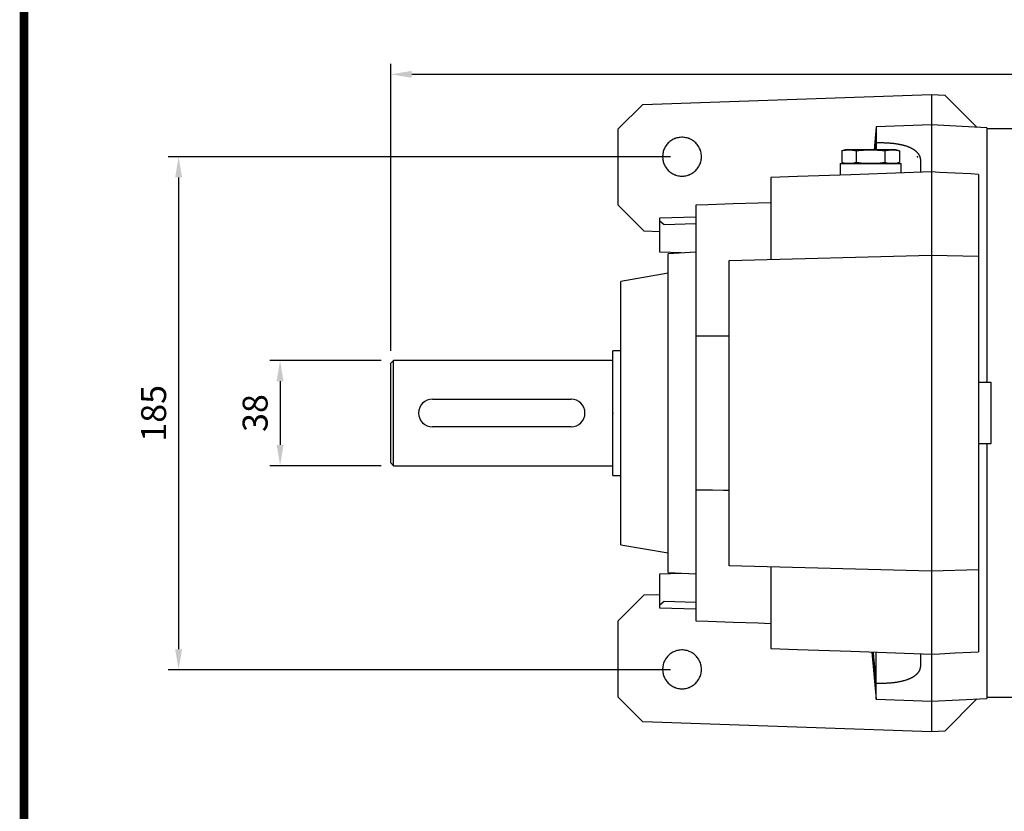
# Model space of a CAD drawing. Extents: x -1301 to 143, y -138 to 891.
# Drawn here: x -1264 to -909, y 410 to 696 of the extents above; entities that cross this region are included whole.
import ezdxf

# ---------------------------------------------------------------- set-up
doc = ezdxf.new("R2010")
doc.units = 0
doc.header["$MEASUREMENT"] = 0
doc.styles.add('MX_NOTE_STANDARD', font='txt.shx', dxfattribs={"height": 3.15, "bigfont": 'extfont.shx'})
doc.dimstyles.new('MXDIMSTYLE', dxfattribs={"dimtxt": 3.15, "dimasz": 2.5, "dimexe": 1.5, "dimexo": 1, "dimgap": 1, "dimtad": 1, "dimdec": 4, "dimdsep": 46, "dimtxsty": 'MX_NOTE_STANDARD', "dimcen": 2.5, "dimadec": 0, "dimazin": 0, "dimtfac": 1, "dimtdec": 4, "dimtmove": 2, "dimatfit": 3, "dimfxl": 0, "dimtolj": 1, "dimarcsym": 0})

# ---------------------------------------------------------------- blocks, each defined once
blk = doc.blocks.new('BLOCK')
at = {"linetype": 'Continuous', "const_width": 2.38, "flags": 128}
blk.add_lwpolyline([(-1153.45, 778.01), (-1153.45, 17.66), (-86.1, 17.66), (-86.1, 778.01)], close=True, dxfattribs=at)
blk = doc.blocks.new('*D19')
at = {"color": 3, "lineweight": -2}
for p, q in [((-1130.42, 576.11), (-1130.42, 679.58)), ((-612.92, 627.63), (-612.92, 679.58)), ((-1122.92, 675.83), (-620.42, 675.83))]:
    blk.add_line(p, q, dxfattribs=at)
at = {"color": 3}
for points in [[(-1122.92, 677.08), (-1122.92, 674.58), (-1130.42, 675.83)], [(-620.42, 677.08), (-620.42, 674.58), (-612.92, 675.83)]]:
    blk.add_solid(points, dxfattribs=at)
at = {"layer": 'DEFPOINTS', "color": 0}
for p in [(-612.92, 675.83), (-612.92, 623.13), (-1130.42, 571.61)]:
    blk.add_point(p, dxfattribs=at)
at = {"color": 3, "insert": (-871.67, 684.83), "char_height": 9, "attachment_point": 5}
blk.add_mtext('\\A1;518', dxfattribs=at)
blk = doc.blocks.new('*D24')
at = {"color": 3, "lineweight": -2}
for p, q in [((-1133.92, 572.61), (-1174.13, 572.61)), ((-1170.38, 565.11), (-1170.38, 542.11)), ((-1133.92, 534.61), (-1174.13, 534.61))]:
    blk.add_line(p, q, dxfattribs=at)
at = {"color": 3}
for points in [[(-1171.63, 565.11), (-1169.13, 565.11), (-1170.38, 572.61)], [(-1171.63, 542.11), (-1169.13, 542.11), (-1170.38, 534.61)]]:
    blk.add_solid(points, dxfattribs=at)
at = {"layer": 'DEFPOINTS', "color": 0}
for p in [(-1129.42, 572.61), (-1170.38, 534.61), (-1129.42, 534.61)]:
    blk.add_point(p, dxfattribs=at)
at = {"color": 3, "insert": (-1179.38, 553.61), "char_height": 9, "attachment_point": 5, "rotation": 90}
blk.add_mtext('\\A1;38', dxfattribs=at)
blk = doc.blocks.new('*D25')
at = {"color": 3, "lineweight": -2}
for p, q in [((-1029.62, 646.11), (-1210.74, 646.11)), ((-1206.99, 638.61), (-1206.99, 468.41)), ((-1029.51, 460.91), (-1210.74, 460.91))]:
    blk.add_line(p, q, dxfattribs=at)
at = {"color": 3}
for points in [[(-1208.24, 638.61), (-1205.74, 638.61), (-1206.99, 646.11)], [(-1208.24, 468.41), (-1205.74, 468.41), (-1206.99, 460.91)]]:
    blk.add_solid(points, dxfattribs=at)
at = {"layer": 'DEFPOINTS', "color": 0}
for p in [(-1025.12, 646.11), (-1206.99, 460.91), (-1025.01, 460.91)]:
    blk.add_point(p, dxfattribs=at)
at = {"color": 3, "insert": (-1215.99, 553.51), "char_height": 9, "attachment_point": 5, "rotation": 90}
blk.add_mtext('\\A1;185', dxfattribs=at)

msp = doc.modelspace()

# ---------------------------------------------------------------- linework, layer by layer
at = {"color": 7, "linetype": 'Continuous'}
for p, q in [((-1039.55, 664.98), (-935.42, 668.61)), ((-935.42, 668.61), (-935.42, 438.61)), ((-935.42, 668.61), (-930.67, 668.36)), ((-930.67, 668.36), (-919.06, 656.76)), ((-1048.42, 656.11), (-1039.55, 664.98)), ((-935.42, 657.61), (-955.42, 656.92)), ((-915.42, 656.57), (-935.42, 657.61)), ((-1048.42, 628.61), (-1048.42, 656.11)), ((-955.42, 656.92), (-956.14, 648.61)), ((-955.42, 656.92), (-955.42, 648.61)), ((-915.42, 656.57), (-915.42, 564.62)), ((-904.42, 656.11), (-915.42, 656.11)), ((-966.42, 648.61), (-967.81, 648.24)), ((-967.81, 648.24), (-967.81, 643.99)), ((-948.42, 648.61), (-966.42, 648.61)), ((-962.61, 648.24), (-962.61, 643.99)), ((-952.22, 648.24), (-952.22, 643.99)), ((-947.02, 648.24), (-948.42, 648.61)), ((-947.02, 648.24), (-947.02, 643.99)), ((-968.42, 643.61), (-968.42, 639.46)), ((-968.42, 643.61), (-946.42, 643.61)), ((-967.81, 643.99), (-966.42, 643.61)), ((-948.42, 643.61), (-947.02, 643.99)), ((-946.42, 640.23), (-946.42, 643.61)), ((-939.42, 644.65), (-939.42, 640.47)), ((-918.42, 639.72), (-918.42, 467.5)), ((-993.42, 638.59), (-993.42, 609.09)), ((-1039.03, 619.23), (-1048.42, 628.61)), ((-1020.42, 628.58), (-1020.42, 478.65)), ((-1033.42, 623.99), (-1020.42, 624.35)), ((-1033.42, 611.61), (-1033.42, 623.99)), ((-1033.42, 623), (-1031.86, 621.66)), ((-1031.86, 621.66), (-1020.42, 622.04)), ((-1033.42, 619.04), (-1039.03, 619.23)), ((-1025.71, 611.36), (-1033.42, 611.61)), ((-1020.42, 611.64), (-1030.42, 611.11)), ((-1030.42, 496.11), (-1030.42, 611.11)), ((-1008.42, 608.7), (-935.42, 610.61)), ((-1008.42, 498.53), (-1008.42, 608.7)), ((-935.42, 610.61), (-918.42, 610.17)), ((-1030.42, 604.11), (-1047.42, 601.11)), ((-1047.42, 506.11), (-1047.42, 601.11)), ((-1047.42, 576.11), (-1050.42, 576.11)), ((-1050.42, 531.11), (-1050.42, 576.11)), ((-1129.42, 572.61), (-1130.42, 571.61)), ((-1050.42, 572.61), (-1129.42, 572.61)), ((-1129.42, 534.61), (-1129.42, 572.61)), ((-1130.42, 535.61), (-1130.42, 571.61)), ((-913.92, 564.61), (-918.42, 564.61)), ((-913.92, 542.61), (-913.92, 564.61)), ((-1115.42, 558.61), (-1065.42, 558.61)), ((-1065.42, 548.61), (-1115.42, 548.61)), ((-918.42, 542.61), (-913.92, 542.61)), ((-915.42, 542.61), (-915.42, 450.66)), ((-1130.42, 535.61), (-1129.42, 534.61)), ((-1129.42, 534.61), (-1050.42, 534.61)), ((-1050.42, 531.11), (-1047.42, 531.11)), ((-1047.42, 506.11), (-1030.42, 503.12)), ((-935.42, 496.61), (-1008.42, 498.53)), ((-993.42, 498.13), (-993.42, 468.64)), ((-1033.42, 495.61), (-1025.71, 495.87)), ((-1033.42, 483.24), (-1033.42, 495.61)), ((-1030.42, 496.11), (-1020.42, 495.59)), ((-918.42, 497.06), (-935.42, 496.61)), ((-1048.42, 478.61), (-1039.03, 488)), ((-1039.03, 488), (-1033.42, 488.19)), ((-1031.86, 485.56), (-1033.42, 484.23)), ((-1020.42, 482.88), (-1033.42, 483.24)), ((-1020.42, 485.19), (-1031.86, 485.56)), ((-1048.42, 451.11), (-1048.42, 478.61)), ((-956.91, 467.36), (-955.42, 450.31)), ((-955.42, 450.31), (-955.42, 467.31)), ((-939.42, 466.75), (-939.42, 462.58)), ((-1039.55, 442.25), (-1048.42, 451.11)), ((-915.42, 451.11), (-904.42, 451.11)), ((-955.42, 450.31), (-935.42, 449.61)), ((-935.42, 449.61), (-915.42, 450.66)), ((-919.06, 450.47), (-930.67, 438.86)), ((-935.42, 438.61), (-1039.55, 442.25)), ((-930.67, 438.86), (-935.42, 438.61))]:
    msp.add_line(p, q, dxfattribs=at)
for points in [[(-1018.42, 646.11), (-1018.42, 646.32), (-1018.44, 646.72), (-1018.49, 647.13), (-1018.52, 647.33), (-1018.56, 647.53), (-1018.65, 647.93), (-1018.77, 648.32), (-1018.91, 648.7), (-1019.07, 649.07), (-1019.25, 649.44), (-1019.35, 649.61), (-1019.46, 649.79), (-1019.68, 650.13), (-1019.92, 650.46), (-1020.19, 650.77), (-1020.47, 651.06), (-1020.76, 651.34), (-1020.92, 651.48), (-1021.07, 651.6), (-1021.4, 651.85), (-1021.74, 652.07), (-1021.92, 652.18), (-1022.09, 652.27), (-1022.46, 652.46), (-1022.83, 652.62), (-1023.02, 652.69), (-1023.21, 652.76), (-1023.6, 652.88), (-1024, 652.97), (-1024.4, 653.04), (-1024.81, 653.09), (-1025.21, 653.11), (-1025.42, 653.11), (-1025.62, 653.11), (-1026.03, 653.09), (-1026.43, 653.04), (-1026.83, 652.97), (-1027.23, 652.88), (-1027.62, 652.76), (-1027.81, 652.69), (-1028, 652.62), (-1028.37, 652.46), (-1028.74, 652.27), (-1029.09, 652.07), (-1029.43, 651.85), (-1029.76, 651.6), (-1029.91, 651.48), (-1030.07, 651.34), (-1030.37, 651.06), (-1030.64, 650.77), (-1030.91, 650.46), (-1031.15, 650.13), (-1031.37, 649.79), (-1031.48, 649.61), (-1031.58, 649.44), (-1031.76, 649.07), (-1031.92, 648.7), (-1032.06, 648.32), (-1032.18, 647.93), (-1032.27, 647.53), (-1032.31, 647.33), (-1032.34, 647.13), (-1032.39, 646.72), (-1032.41, 646.32), (-1032.42, 646.11), (-1032.41, 645.91), (-1032.39, 645.5), (-1032.34, 645.1), (-1032.31, 644.9), (-1032.27, 644.7), (-1032.18, 644.3), (-1032.06, 643.91), (-1031.92, 643.53), (-1031.76, 643.16), (-1031.58, 642.79), (-1031.48, 642.61), (-1031.37, 642.44), (-1031.15, 642.1), (-1030.91, 641.77), (-1030.64, 641.46), (-1030.37, 641.16), (-1030.07, 640.88), (-1029.91, 640.75), (-1029.76, 640.62), (-1029.43, 640.38), (-1029.09, 640.16), (-1028.74, 639.95), (-1028.37, 639.77), (-1028, 639.61), (-1027.81, 639.54), (-1027.62, 639.47), (-1027.23, 639.35), (-1026.83, 639.26), (-1026.43, 639.19), (-1026.03, 639.14), (-1025.62, 639.12), (-1025.42, 639.11), (-1025.21, 639.12), (-1024.81, 639.14), (-1024.4, 639.19), (-1024, 639.26), (-1023.6, 639.35), (-1023.21, 639.47), (-1023.02, 639.54), (-1022.83, 639.61), (-1022.46, 639.77), (-1022.09, 639.95), (-1021.92, 640.05), (-1021.74, 640.16), (-1021.4, 640.38), (-1021.07, 640.62), (-1020.92, 640.75), (-1020.76, 640.88), (-1020.47, 641.16), (-1020.19, 641.46), (-1019.92, 641.77), (-1019.68, 642.1), (-1019.46, 642.44), (-1019.35, 642.61), (-1019.25, 642.79), (-1019.07, 643.16), (-1018.91, 643.53), (-1018.77, 643.91), (-1018.65, 644.3), (-1018.56, 644.7), (-1018.52, 644.9), (-1018.49, 645.1), (-1018.44, 645.5), (-1018.42, 645.91), (-1018.42, 646.11)], [(-955.63, 648.6), (-955.59, 649.02), (-955.52, 649.87), (-955.45, 650.73), (-955.42, 651.16)], [(-955.42, 651.16), (-955.3, 651.16), (-955.06, 651.17), (-954.83, 651.18), (-954.71, 651.18), (-954.59, 651.18), (-954.36, 651.19), (-954.12, 651.19), (-953.88, 651.19), (-953.64, 651.19), (-953.4, 651.19), (-953.28, 651.19), (-953.16, 651.19), (-952.93, 651.18), (-952.69, 651.18), (-952.45, 651.17), (-952.21, 651.16), (-951.97, 651.16), (-951.85, 651.15), (-951.73, 651.15), (-951.49, 651.13), (-951.26, 651.12), (-951.14, 651.11), (-951.02, 651.11), (-950.78, 651.09), (-950.55, 651.07), (-950.43, 651.06), (-950.31, 651.05), (-950.08, 651.03), (-949.85, 651.01), (-949.62, 650.99), (-949.39, 650.96), (-949.17, 650.94), (-949.05, 650.93), (-948.94, 650.91), (-948.72, 650.88), (-948.49, 650.85), (-948.27, 650.82), (-948.06, 650.79), (-947.84, 650.76), (-947.73, 650.74), (-947.62, 650.72), (-947.41, 650.68), (-947.2, 650.65), (-947, 650.61), (-946.79, 650.56), (-946.59, 650.52), (-946.49, 650.5), (-946.39, 650.48), (-946.19, 650.43), (-945.99, 650.39), (-945.8, 650.34), (-945.61, 650.29), (-945.43, 650.24), (-945.34, 650.22), (-945.24, 650.19), (-945.06, 650.14), (-944.89, 650.09), (-944.71, 650.03), (-944.54, 649.98), (-944.37, 649.92), (-944.29, 649.89), (-944.21, 649.86), (-944.05, 649.8), (-943.89, 649.74), (-943.81, 649.71), (-943.73, 649.68), (-943.58, 649.62), (-943.43, 649.56), (-943.35, 649.52), (-943.28, 649.49), (-943.13, 649.43), (-942.98, 649.36), (-942.84, 649.29), (-942.7, 649.22), (-942.56, 649.14), (-942.49, 649.11), (-942.42, 649.07), (-942.29, 648.99), (-942.16, 648.92), (-942.03, 648.84), (-941.91, 648.76), (-941.78, 648.68), (-941.72, 648.64), (-941.66, 648.6), (-941.55, 648.51), (-941.43, 648.43), (-941.32, 648.34), (-941.22, 648.25), (-941.11, 648.17), (-941.06, 648.12), (-941.01, 648.08), (-940.91, 647.98), (-940.81, 647.89), (-940.72, 647.8), (-940.63, 647.7), (-940.55, 647.61), (-940.5, 647.56), (-940.46, 647.51), (-940.38, 647.41), (-940.31, 647.31), (-940.23, 647.21), (-940.16, 647.11), (-940.1, 647.01), (-940.06, 646.96), (-940.03, 646.9), (-939.97, 646.8), (-939.91, 646.7), (-939.89, 646.64), (-939.86, 646.59), (-939.81, 646.48), (-939.76, 646.38), (-939.74, 646.32), (-939.72, 646.27), (-939.68, 646.16), (-939.64, 646.05), (-939.6, 645.94), (-939.57, 645.83), (-939.54, 645.72), (-939.53, 645.66), (-939.52, 645.61), (-939.49, 645.49), (-939.47, 645.38), (-939.46, 645.27), (-939.44, 645.16), (-939.43, 645.04), (-939.43, 644.99), (-939.42, 644.93), (-939.42, 644.82), (-939.42, 644.7), (-939.42, 644.65)], [(-967.81, 648.24), (-967.35, 648.36), (-966.48, 648.52), (-965.63, 648.6), (-965.21, 648.61)], [(-965.21, 648.61), (-964.79, 648.6), (-963.94, 648.52), (-963.07, 648.36), (-962.61, 648.24)], [(-962.61, 648.24), (-961.69, 648.36), (-959.95, 648.52), (-958.26, 648.6), (-957.42, 648.61)], [(-957.42, 648.61), (-956.57, 648.6), (-954.88, 648.52), (-953.14, 648.36), (-952.22, 648.24)], [(-952.22, 648.24), (-951.76, 648.36), (-950.89, 648.52), (-950.05, 648.6), (-949.62, 648.61)], [(-949.62, 648.61), (-949.2, 648.6), (-948.35, 648.52), (-947.48, 648.36), (-947.02, 648.24)], [(-965.21, 643.61), (-965.63, 643.62), (-966.48, 643.71), (-967.35, 643.87), (-967.81, 643.99)], [(-962.61, 643.99), (-963.07, 643.87), (-963.94, 643.71), (-964.79, 643.62), (-965.21, 643.61)], [(-957.42, 643.61), (-958.26, 643.62), (-959.95, 643.71), (-961.69, 643.87), (-962.61, 643.99)], [(-952.22, 643.99), (-953.14, 643.87), (-954.88, 643.71), (-956.57, 643.62), (-957.42, 643.61)], [(-949.62, 643.61), (-950.05, 643.62), (-950.89, 643.71), (-951.76, 643.87), (-952.22, 643.99)], [(-947.02, 643.99), (-947.48, 643.87), (-948.35, 643.71), (-949.2, 643.62), (-949.62, 643.61)], [(-935.42, 640.61), (-945.13, 640.27), (-964.5, 639.6), (-983.8, 638.92), (-993.42, 638.59)], [(-918.42, 639.72), (-921.24, 639.87), (-926.9, 640.17), (-932.58, 640.46), (-935.42, 640.61)], [(-993.42, 629.52), (-997.93, 629.36), (-1006.94, 629.05), (-1015.93, 628.74), (-1020.42, 628.58)], [(-1020.42, 581.45), (-1018.42, 581.46), (-1014.42, 581.49), (-1010.42, 581.51), (-1008.42, 581.53)], [(-1008.42, 525.7), (-1010.42, 525.71), (-1014.42, 525.74), (-1018.42, 525.76), (-1020.42, 525.77)], [(-1020.42, 478.65), (-1015.93, 478.49), (-1006.94, 478.18), (-997.93, 477.86), (-993.42, 477.71)], [(-1018.42, 461.11), (-1018.42, 461.32), (-1018.44, 461.72), (-1018.49, 462.13), (-1018.52, 462.33), (-1018.56, 462.53), (-1018.65, 462.93), (-1018.77, 463.32), (-1018.91, 463.7), (-1019.07, 464.07), (-1019.25, 464.44), (-1019.35, 464.61), (-1019.46, 464.79), (-1019.68, 465.13), (-1019.92, 465.46), (-1020.19, 465.77), (-1020.47, 466.06), (-1020.76, 466.34), (-1020.92, 466.48), (-1021.07, 466.6), (-1021.4, 466.85), (-1021.74, 467.07), (-1021.92, 467.18), (-1022.09, 467.27), (-1022.46, 467.46), (-1022.83, 467.62), (-1023.02, 467.69), (-1023.21, 467.76), (-1023.6, 467.88), (-1024, 467.97), (-1024.4, 468.04), (-1024.81, 468.09), (-1025.21, 468.11), (-1025.42, 468.11), (-1025.62, 468.11), (-1026.03, 468.09), (-1026.43, 468.04), (-1026.83, 467.97), (-1027.23, 467.88), (-1027.62, 467.76), (-1027.81, 467.69), (-1028, 467.62), (-1028.37, 467.46), (-1028.74, 467.27), (-1029.09, 467.07), (-1029.43, 466.85), (-1029.76, 466.6), (-1029.91, 466.48), (-1030.07, 466.34), (-1030.37, 466.06), (-1030.64, 465.77), (-1030.91, 465.46), (-1031.15, 465.13), (-1031.37, 464.79), (-1031.48, 464.61), (-1031.58, 464.44), (-1031.76, 464.07), (-1031.92, 463.7), (-1032.06, 463.32), (-1032.18, 462.93), (-1032.27, 462.53), (-1032.31, 462.33), (-1032.34, 462.13), (-1032.39, 461.72), (-1032.41, 461.32), (-1032.42, 461.11), (-1032.41, 460.91), (-1032.39, 460.5), (-1032.34, 460.1), (-1032.31, 459.9), (-1032.27, 459.7), (-1032.18, 459.3), (-1032.06, 458.91), (-1031.92, 458.53), (-1031.76, 458.16), (-1031.58, 457.79), (-1031.48, 457.61), (-1031.37, 457.44), (-1031.15, 457.1), (-1030.91, 456.77), (-1030.64, 456.46), (-1030.37, 456.16), (-1030.07, 455.88), (-1029.91, 455.75), (-1029.76, 455.62), (-1029.43, 455.38), (-1029.09, 455.16), (-1028.74, 454.95), (-1028.37, 454.77), (-1028, 454.61), (-1027.81, 454.54), (-1027.62, 454.47), (-1027.23, 454.35), (-1026.83, 454.26), (-1026.43, 454.19), (-1026.03, 454.14), (-1025.62, 454.12), (-1025.42, 454.11), (-1025.21, 454.12), (-1024.81, 454.14), (-1024.4, 454.19), (-1024, 454.26), (-1023.6, 454.35), (-1023.21, 454.47), (-1023.02, 454.54), (-1022.83, 454.61), (-1022.46, 454.77), (-1022.09, 454.95), (-1021.92, 455.05), (-1021.74, 455.16), (-1021.4, 455.38), (-1021.07, 455.62), (-1020.92, 455.75), (-1020.76, 455.88), (-1020.47, 456.16), (-1020.19, 456.46), (-1019.92, 456.77), (-1019.68, 457.1), (-1019.46, 457.44), (-1019.35, 457.61), (-1019.25, 457.79), (-1019.07, 458.16), (-1018.91, 458.53), (-1018.77, 458.91), (-1018.65, 459.3), (-1018.56, 459.7), (-1018.52, 459.9), (-1018.49, 460.1), (-1018.44, 460.5), (-1018.42, 460.91), (-1018.42, 461.11)], [(-993.42, 468.64), (-983.8, 468.3), (-964.5, 467.63), (-945.13, 466.95), (-935.42, 466.61)], [(-955.42, 456.07), (-955.58, 458.1), (-955.9, 461.97), (-956.2, 465.61), (-956.34, 467.34)], [(-935.42, 466.61), (-932.58, 466.76), (-926.9, 467.06), (-921.24, 467.36), (-918.42, 467.5)], [(-939.42, 462.58), (-939.42, 462.52), (-939.42, 462.41), (-939.42, 462.3), (-939.43, 462.24), (-939.43, 462.18), (-939.44, 462.07), (-939.46, 461.96), (-939.47, 461.85), (-939.49, 461.73), (-939.52, 461.62), (-939.53, 461.57), (-939.54, 461.51), (-939.57, 461.4), (-939.6, 461.29), (-939.64, 461.18), (-939.68, 461.07), (-939.72, 460.96), (-939.74, 460.91), (-939.76, 460.85), (-939.81, 460.74), (-939.86, 460.64), (-939.89, 460.58), (-939.91, 460.53), (-939.97, 460.43), (-940.03, 460.32), (-940.06, 460.27), (-940.1, 460.22), (-940.16, 460.12), (-940.23, 460.02), (-940.31, 459.92), (-940.38, 459.82), (-940.46, 459.72), (-940.5, 459.67), (-940.55, 459.62), (-940.63, 459.52), (-940.72, 459.43), (-940.81, 459.34), (-940.91, 459.24), (-941.01, 459.15), (-941.06, 459.11), (-941.11, 459.06), (-941.22, 458.97), (-941.32, 458.89), (-941.43, 458.8), (-941.55, 458.71), (-941.66, 458.63), (-941.72, 458.59), (-941.78, 458.55), (-941.91, 458.47), (-942.03, 458.39), (-942.16, 458.31), (-942.29, 458.23), (-942.42, 458.16), (-942.49, 458.12), (-942.56, 458.08), (-942.7, 458.01), (-942.84, 457.94), (-942.98, 457.87), (-943.13, 457.8), (-943.28, 457.74), (-943.35, 457.7), (-943.43, 457.67), (-943.58, 457.61), (-943.73, 457.54), (-943.81, 457.51), (-943.89, 457.48), (-944.05, 457.42), (-944.21, 457.37), (-944.29, 457.34), (-944.37, 457.31), (-944.54, 457.25), (-944.71, 457.2), (-944.89, 457.14), (-945.06, 457.09), (-945.24, 457.04), (-945.34, 457.01), (-945.43, 456.98), (-945.61, 456.93), (-945.8, 456.89), (-945.99, 456.84), (-946.19, 456.79), (-946.39, 456.75), (-946.49, 456.73), (-946.59, 456.7), (-946.79, 456.66), (-947, 456.62), (-947.2, 456.58), (-947.41, 456.54), (-947.62, 456.51), (-947.73, 456.49), (-947.84, 456.47), (-948.06, 456.44), (-948.27, 456.4), (-948.49, 456.37), (-948.72, 456.34), (-948.94, 456.31), (-949.05, 456.3), (-949.17, 456.29), (-949.39, 456.26), (-949.62, 456.24), (-949.85, 456.21), (-950.08, 456.19), (-950.31, 456.17), (-950.43, 456.16), (-950.55, 456.15), (-950.78, 456.14), (-951.02, 456.12), (-951.14, 456.11), (-951.26, 456.11), (-951.49, 456.09), (-951.73, 456.08), (-951.85, 456.08), (-951.97, 456.07), (-952.21, 456.06), (-952.45, 456.05), (-952.69, 456.05), (-952.93, 456.04), (-953.16, 456.04), (-953.28, 456.04), (-953.4, 456.04), (-953.64, 456.04), (-953.88, 456.04), (-954.12, 456.04), (-954.36, 456.04), (-954.59, 456.04), (-954.71, 456.05), (-954.83, 456.05), (-955.06, 456.06), (-955.3, 456.06), (-955.42, 456.07)]]:
    msp.add_lwpolyline(points, dxfattribs=at)
for centre, start, end in [((-1115.42, 553.61), 90, 270), ((-1065.42, 553.61), 270, 90)]:
    msp.add_arc(centre, 5, start, end, dxfattribs=at)
msp.add_point((-940.42, 646.11, -115))
at = {"extrusion": (-1, 0, 0)}
msp.add_point((-1050.42, 553.61, 80), dxfattribs=at)
msp.add_point((-1050.42, 553.61, 80), dxfattribs=at)

# ---------------------------------------------------------------- block references
at = {"color": 3, "linetype": 'Continuous', "xscale": 1.297462226762086, "yscale": 1.297462226762086, "zscale": 1.297462226762086}
msp.add_blockref('BLOCK', (233.8, -139.76), dxfattribs=at)

# ---------------------------------------------------------------- dimensions: what is measured, and where the dimension line sits
at = {"color": 3}
dim = msp.add_linear_dim(base=(-612.91535346, 675.83076466), p1=(-1130.41535346, 571.61353908), p2=(-612.91535346, 623.13194773), dimstyle='MXDIMSTYLE', override={"dimscale": 1.5, "dimtxt": 6, "dimasz": 5, "dimexe": 2.5, "dimexo": 3, "dimgap": 3, "dimtoh": 1, "dimdec": 0, "dimzin": 9, "dimtxsty": 'Standard', "dimcen": 0, "dimclrd": 3, "dimclre": 3, "dimclrt": 3, "dimtdec": 0, "dimtofl": 0, "dimtmove": 0, "dimtzin": 0}, dxfattribs=at)
dim.commit()
dim.dimension.update_dxf_attribs({"geometry": '*D19', "text_midpoint": (-871.66535346, 684.83076466)})
for base, p1, p2, picture, middle in [((-1206.99, 460.91), (-1025.12, 646.11), (-1025.01, 460.91), '*D25', (-1215.99, 553.51)), ((-1170.38, 534.61), (-1129.42, 572.61), (-1129.42, 534.61), '*D24', (-1179.38, 553.61))]:
    dim = msp.add_linear_dim(base=base, p1=p1, p2=p2, angle=90, dimstyle='MXDIMSTYLE', override={"dimscale": 1.5, "dimtxt": 6, "dimasz": 5, "dimexe": 2.5, "dimexo": 3, "dimgap": 3, "dimtoh": 1, "dimdec": 0, "dimzin": 9, "dimtxsty": 'Standard', "dimcen": 0, "dimclrd": 3, "dimclre": 3, "dimclrt": 3, "dimtdec": 0, "dimtofl": 0, "dimtmove": 0, "dimtzin": 0}, dxfattribs=at)
    dim.commit()
    dim.dimension.update_dxf_attribs({"geometry": picture, "text_midpoint": middle})

doc.saveas('drawing.dxf')
